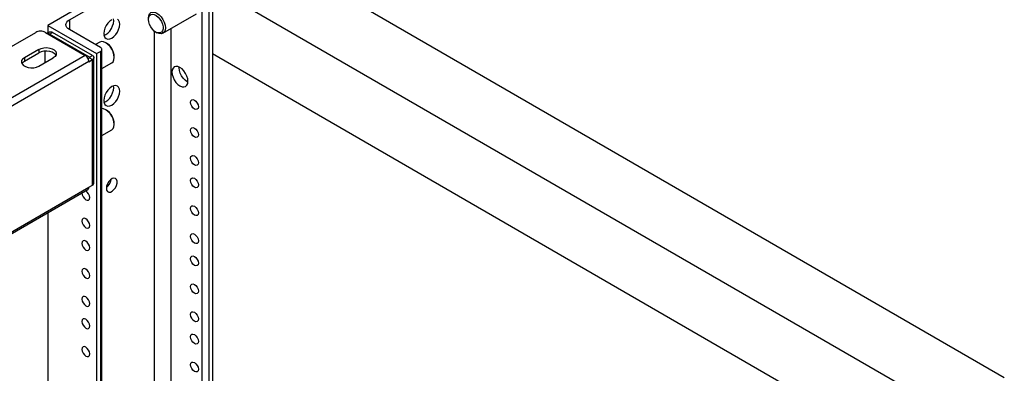
# Model space of a CAD drawing. Extents: x 0 to 127, y -1 to 188.
# Drawn here: x 19 to 34, y 175 to 180 of the extents above; entities that cross this region are included whole.
import ezdxf

# ---------------------------------------------------------------- set-up
doc = ezdxf.new("R2010")
doc.units = 0
doc.header["$LTSCALE"] = 2.5
doc.layers.add('OBJECT', color=7, linetype='CONTINUOUS')

# ---------------------------------------------------------------- blocks, each defined once
blk = doc.blocks.new('ISO8092')
at = {"layer": 'OBJECT'}
for p, q in [((6.629, 74.847), (18.562, 67.958)), ((5.736, 74.342), (3.969, 73.321)), ((5.745, 74.336), (17.678, 67.448)), ((4.299, 73.406), (5.59, 74.151)), ((6.482, 73.911), (6.482, 61.788)), ((6.319, 73.878), (6.319, 61.694)), ((6.425, 73.878), (6.425, 61.755)), ((5.725, 73.2), (6.237, 73.495)), ((3.969, 73.321), (4.714, 72.891)), ((3.969, 73.321), (3.969, 73.207)), ((4.299, 73.406), (4.299, 73.257)), ((-6.454, 67.304), (3.785, 73.215)), ((3.932, 73.215), (4.54, 72.864)), ((3.99, 73.22), (3.957, 73.201)), ((3.996, 73.188), (4.042, 73.215)), ((4.604, 72.837), (3.996, 73.188)), ((4.65, 72.864), (4.042, 73.215)), ((4.771, 72.985), (4.299, 73.257)), ((5.59, 73.238), (5.59, 61.273)), ((5.616, 73.219), (5.634, 73.209)), ((5.847, 73.27), (5.847, 61.421)), ((4.762, 73.065), (4.697, 73.028)), ((4.871, 73.046), (4.853, 73.056)), ((4.54, 72.864), (-5.846, 66.868)), ((3.833, 72.956), (3.612, 72.828)), ((3.612, 72.775), (3.833, 72.903)), ((3.833, 72.956), (3.833, 72.903)), ((3.923, 72.928), (3.923, 72.753)), ((4.604, 72.837), (4.65, 72.864)), ((4.714, 72.891), (4.771, 72.924)), ((4.714, 72.891), (4.714, 60.767)), ((4.771, 72.924), (4.771, 60.8)), ((4.793, 60.813), (4.793, 72.954)), ((6.482, 72.891), (16.711, 66.986)), ((4.595, 72.769), (-5.791, 66.773)), ((3.612, 72.828), (3.612, 72.775)), ((3.833, 72.701), (4.053, 72.828)), ((4.583, 72.815), (4.604, 72.827)), ((4.595, 72.768), (4.65, 72.8)), ((4.595, 72.769), (4.595, 72.768)), ((4.604, 72.837), (4.604, 72.827)), ((4.604, 72.827), (4.65, 72.8)), ((4.65, 70.887), (4.65, 72.8)), ((4.673, 70.918), (4.673, 72.832)), ((4.793, 72.662), (4.944, 72.749)), ((4.982, 72.833), (4.982, 72.853)), ((4.871, 72.025), (4.853, 72.035)), ((4.982, 71.812), (4.982, 71.832)), ((4.793, 71.641), (4.944, 71.729)), ((-5.807, 64.823), (4.579, 70.819)), ((-5.791, 64.858), (4.595, 70.854)), ((4.595, 70.855), (4.65, 70.887)), ((4.595, 70.854), (4.595, 70.855)), ((3.969, 70.466), (3.969, 59.63))]:
    blk.add_line(p, q, dxfattribs=at)
at = {"layer": 'OBJECT', "flags": 128}
for points in [[(5.505, 73.432), (5.509, 73.468), (5.522, 73.496), (5.543, 73.515), (5.569, 73.524), (5.6, 73.521), (5.634, 73.506), (5.667, 73.482), (5.698, 73.449), (5.725, 73.41), (5.745, 73.368), (5.758, 73.324), (5.763, 73.283), (5.758, 73.247), (5.745, 73.219), (5.725, 73.2), (5.698, 73.192), (5.667, 73.195), (5.634, 73.209), (5.634, 73.209)], [(5.505, 73.412), (5.509, 73.444), (5.521, 73.469), (5.54, 73.485), (5.565, 73.491), (5.594, 73.486), (5.624, 73.471), (5.653, 73.447), (5.68, 73.415), (5.703, 73.379), (5.718, 73.34), (5.727, 73.301), (5.727, 73.266), (5.718, 73.237), (5.703, 73.216), (5.68, 73.205), (5.653, 73.205), (5.624, 73.215), (5.594, 73.235), (5.565, 73.263), (5.54, 73.297), (5.521, 73.336), (5.509, 73.375), (5.505, 73.412)], [(4.299, 73.257), (4.277, 73.273), (4.26, 73.291), (4.249, 73.311), (4.246, 73.332), (4.249, 73.352), (4.26, 73.372), (4.277, 73.39), (4.299, 73.406)], [(4.823, 73.198), (4.827, 73.164), (4.839, 73.137), (4.858, 73.119), (4.884, 73.111), (4.913, 73.114), (4.944, 73.127), (4.976, 73.15), (5.005, 73.181), (5.03, 73.218), (5.05, 73.258), (5.062, 73.299), (5.066, 73.338), (5.062, 73.372), (5.05, 73.399), (5.03, 73.417)], [(4.944, 73.408), (4.913, 73.385), (4.884, 73.354), (4.858, 73.318), (4.839, 73.277), (4.827, 73.236), (4.823, 73.198)], [(4.826, 73.168), (4.853, 73.18), (4.884, 73.203), (4.913, 73.234), (4.939, 73.271), (4.958, 73.312), (4.97, 73.352), (4.974, 73.391), (4.971, 73.42)], [(3.932, 73.215), (3.916, 73.222), (3.898, 73.228), (3.879, 73.231), (3.858, 73.233), (3.838, 73.231), (3.819, 73.228), (3.801, 73.222), (3.785, 73.215)], [(3.996, 73.188), (3.982, 73.195), (3.968, 73.198), (3.961, 73.198)], [(3.99, 73.22), (4.001, 73.224), (4.014, 73.224), (4.028, 73.221), (4.042, 73.215)], [(4.944, 72.749), (4.965, 72.768), (4.978, 72.797), (4.982, 72.833), (4.978, 72.874), (4.965, 72.917), (4.944, 72.96), (4.918, 72.999), (4.887, 73.032), (4.853, 73.056), (4.82, 73.07), (4.789, 73.073), (4.762, 73.065), (4.762, 73.065)], [(4.982, 72.853), (4.981, 72.871), (4.973, 72.909), (4.957, 72.948), (4.935, 72.985), (4.908, 73.017), (4.878, 73.041), (4.871, 73.046)], [(3.833, 72.956), (3.868, 72.971), (3.91, 72.98), (3.954, 72.982), (3.998, 72.976), (4.037, 72.964), (4.068, 72.946), (4.089, 72.923), (4.099, 72.898), (4.096, 72.873), (4.08, 72.849), (4.053, 72.828)], [(4.092, 72.865), (4.089, 72.87), (4.068, 72.893), (4.037, 72.911), (3.998, 72.923), (3.954, 72.929), (3.91, 72.927), (3.868, 72.918), (3.833, 72.903)], [(4.595, 72.769), (4.594, 72.782), (4.591, 72.796), (4.586, 72.809), (4.579, 72.823), (4.571, 72.836), (4.561, 72.847), (4.551, 72.856), (4.54, 72.864)], [(4.65, 72.864), (4.66, 72.857), (4.667, 72.849), (4.672, 72.841), (4.673, 72.832), (4.672, 72.823), (4.667, 72.815), (4.66, 72.807), (4.65, 72.8)], [(4.771, 72.924), (4.781, 72.93), (4.787, 72.938), (4.792, 72.946), (4.793, 72.954), (4.792, 72.963), (4.787, 72.971), (4.781, 72.978), (4.771, 72.985)], [(3.612, 72.828), (3.585, 72.808), (3.569, 72.784), (3.566, 72.758), (3.576, 72.733), (3.597, 72.71), (3.628, 72.692), (3.667, 72.68), (3.711, 72.674), (3.755, 72.676), (3.797, 72.685), (3.833, 72.701)], [(3.573, 72.738), (3.585, 72.755), (3.612, 72.775)], [(4.604, 72.837), (4.606, 72.836), (4.607, 72.835), (4.608, 72.833), (4.608, 72.832), (4.608, 72.83), (4.607, 72.829), (4.606, 72.828), (4.604, 72.827)], [(5.863, 72.61), (5.868, 72.571), (5.88, 72.53), (5.899, 72.49), (5.924, 72.453), (5.954, 72.422), (5.985, 72.399), (6.017, 72.386), (6.046, 72.383), (6.071, 72.391), (6.09, 72.409), (6.103, 72.436), (6.107, 72.47), (6.103, 72.508), (6.09, 72.549), (6.071, 72.589), (6.046, 72.626), (6.017, 72.657), (5.985, 72.68), (5.954, 72.694), (5.924, 72.697), (5.899, 72.689), (5.88, 72.671), (5.868, 72.644), (5.863, 72.61)], [(6.106, 72.457), (6.095, 72.463), (6.064, 72.486), (6.034, 72.517), (6.009, 72.554), (5.99, 72.594), (5.978, 72.635), (5.974, 72.674), (5.974, 72.686)], [(4.823, 72.177), (4.827, 72.143), (4.839, 72.116), (4.858, 72.098), (4.884, 72.09), (4.913, 72.093), (4.944, 72.107), (4.976, 72.13), (5.005, 72.161), (5.03, 72.198), (5.05, 72.238), (5.062, 72.279), (5.066, 72.317), (5.062, 72.351), (5.05, 72.378), (5.03, 72.396), (5.005, 72.404), (4.976, 72.401), (4.944, 72.388), (4.913, 72.365), (4.884, 72.334), (4.858, 72.297), (4.839, 72.257), (4.827, 72.216), (4.823, 72.177)], [(4.826, 72.148), (4.853, 72.16), (4.884, 72.183), (4.913, 72.214), (4.939, 72.251), (4.958, 72.291), (4.97, 72.332), (4.974, 72.371), (4.971, 72.4)], [(6.148, 72.148), (6.152, 72.171), (6.165, 72.186), (6.184, 72.19), (6.207, 72.182), (6.229, 72.164), (6.248, 72.138), (6.261, 72.108), (6.266, 72.08), (6.261, 72.056), (6.248, 72.042), (6.229, 72.038), (6.207, 72.046), (6.184, 72.064), (6.165, 72.09), (6.152, 72.119), (6.148, 72.148)], [(4.944, 71.729), (4.965, 71.748), (4.978, 71.776), (4.982, 71.812), (4.978, 71.853), (4.965, 71.896), (4.944, 71.939), (4.918, 71.978), (4.887, 72.011), (4.853, 72.035), (4.82, 72.049), (4.793, 72.053)], [(4.982, 71.832), (4.981, 71.85), (4.973, 71.889), (4.957, 71.928), (4.935, 71.965), (4.908, 71.996), (4.878, 72.02), (4.871, 72.025)], [(6.148, 71.723), (6.152, 71.746), (6.165, 71.761), (6.184, 71.764), (6.207, 71.757), (6.229, 71.738), (6.248, 71.713), (6.261, 71.683), (6.266, 71.655), (6.261, 71.631), (6.248, 71.616), (6.229, 71.613), (6.207, 71.621), (6.184, 71.639), (6.165, 71.664), (6.152, 71.694), (6.148, 71.723)], [(6.148, 71.297), (6.152, 71.321), (6.165, 71.335), (6.184, 71.339), (6.207, 71.331), (6.229, 71.313), (6.248, 71.287), (6.261, 71.258), (6.266, 71.229), (6.261, 71.206), (6.248, 71.191), (6.229, 71.187), (6.207, 71.195), (6.184, 71.213), (6.165, 71.239), (6.152, 71.269), (6.148, 71.297)], [(4.65, 70.887), (4.66, 70.894), (4.667, 70.901), (4.672, 70.91), (4.673, 70.918)], [(4.862, 70.839), (4.866, 70.81), (4.879, 70.79), (4.899, 70.78), (4.924, 70.782), (4.951, 70.795), (4.978, 70.818), (5.001, 70.848), (5.017, 70.883), (5.026, 70.918), (5.026, 70.949), (5.017, 70.974), (5.001, 70.989), (4.978, 70.993), (4.951, 70.986), (4.924, 70.967), (4.899, 70.94), (4.879, 70.907), (4.866, 70.872), (4.862, 70.839)], [(4.862, 70.85), (4.886, 70.871), (4.909, 70.901), (4.925, 70.936), (4.934, 70.971), (4.935, 70.976)], [(6.148, 70.957), (6.152, 70.981), (6.165, 70.995), (6.184, 70.999), (6.207, 70.991), (6.229, 70.973), (6.248, 70.947), (6.261, 70.918), (6.266, 70.889), (6.261, 70.866), (6.248, 70.851), (6.229, 70.847), (6.207, 70.855), (6.184, 70.873), (6.165, 70.899), (6.152, 70.928), (6.148, 70.957)], [(4.49, 70.767), (4.49, 70.766), (4.495, 70.737), (4.507, 70.708), (4.527, 70.682), (4.549, 70.664), (4.572, 70.656), (4.591, 70.659), (4.603, 70.674), (4.608, 70.698), (4.608, 70.698)], [(4.608, 70.698), (4.603, 70.726), (4.591, 70.756), (4.572, 70.781), (4.549, 70.8), (4.548, 70.801)], [(4.579, 70.819), (4.586, 70.824), (4.591, 70.832), (4.594, 70.842), (4.595, 70.854)], [(6.148, 70.532), (6.152, 70.555), (6.165, 70.57), (6.184, 70.574), (6.207, 70.566), (6.229, 70.548), (6.248, 70.522), (6.261, 70.492), (6.266, 70.464), (6.261, 70.44), (6.248, 70.426), (6.229, 70.422), (6.207, 70.43), (6.184, 70.448), (6.165, 70.474), (6.152, 70.503), (6.148, 70.532)], [(4.608, 70.272), (4.603, 70.301), (4.591, 70.33), (4.572, 70.356), (4.549, 70.374), (4.527, 70.382), (4.507, 70.379), (4.495, 70.364), (4.49, 70.34), (4.495, 70.312), (4.507, 70.282), (4.527, 70.257), (4.549, 70.238), (4.572, 70.23), (4.591, 70.234), (4.603, 70.249), (4.608, 70.272)], [(4.608, 69.932), (4.603, 69.961), (4.591, 69.99), (4.572, 70.016), (4.549, 70.034), (4.527, 70.042), (4.507, 70.038), (4.495, 70.024), (4.49, 70), (4.495, 69.972), (4.507, 69.942), (4.527, 69.916), (4.549, 69.898), (4.572, 69.89), (4.591, 69.894), (4.603, 69.909), (4.608, 69.932)], [(6.148, 70.106), (6.152, 70.13), (6.165, 70.145), (6.184, 70.148), (6.207, 70.141), (6.229, 70.122), (6.248, 70.097), (6.261, 70.067), (6.266, 70.038), (6.261, 70.015), (6.248, 70), (6.229, 69.997), (6.207, 70.004), (6.184, 70.023), (6.165, 70.048), (6.152, 70.078), (6.148, 70.106)], [(6.148, 69.766), (6.152, 69.79), (6.165, 69.804), (6.184, 69.808), (6.207, 69.8), (6.229, 69.782), (6.248, 69.756), (6.261, 69.727), (6.266, 69.698), (6.261, 69.675), (6.248, 69.66), (6.229, 69.656), (6.207, 69.664), (6.184, 69.682), (6.165, 69.708), (6.152, 69.738), (6.148, 69.766)], [(4.608, 69.507), (4.603, 69.535), (4.591, 69.565), (4.572, 69.591), (4.549, 69.609), (4.527, 69.617), (4.507, 69.613), (4.495, 69.598), (4.49, 69.575), (4.495, 69.546), (4.507, 69.517), (4.527, 69.491), (4.549, 69.473), (4.572, 69.465), (4.591, 69.469), (4.603, 69.483), (4.608, 69.507)], [(6.148, 69.341), (6.152, 69.364), (6.165, 69.379), (6.184, 69.383), (6.207, 69.375), (6.229, 69.357), (6.248, 69.331), (6.261, 69.302), (6.266, 69.273), (6.261, 69.25), (6.248, 69.235), (6.229, 69.231), (6.207, 69.239), (6.184, 69.257), (6.165, 69.283), (6.152, 69.312), (6.148, 69.341)], [(4.608, 69.082), (4.603, 69.11), (4.591, 69.14), (4.572, 69.165), (4.549, 69.184), (4.527, 69.191), (4.507, 69.188), (4.495, 69.173), (4.49, 69.15), (4.495, 69.121), (4.507, 69.092), (4.527, 69.066), (4.549, 69.048), (4.572, 69.04), (4.591, 69.043), (4.603, 69.058), (4.608, 69.082)], [(6.148, 68.916), (6.152, 68.939), (6.165, 68.954), (6.184, 68.958), (6.207, 68.95), (6.229, 68.932), (6.248, 68.906), (6.261, 68.876), (6.266, 68.848), (6.261, 68.824), (6.248, 68.81), (6.229, 68.806), (6.207, 68.814), (6.184, 68.832), (6.165, 68.858), (6.152, 68.887), (6.148, 68.916)], [(4.608, 68.741), (4.603, 68.77), (4.591, 68.799), (4.572, 68.825), (4.549, 68.843), (4.527, 68.851), (4.507, 68.848), (4.495, 68.833), (4.49, 68.809), (4.495, 68.781), (4.507, 68.751), (4.527, 68.726), (4.549, 68.707), (4.572, 68.699), (4.591, 68.703), (4.603, 68.718), (4.608, 68.741)], [(6.148, 68.575), (6.152, 68.599), (6.165, 68.614), (6.184, 68.617), (6.207, 68.61), (6.229, 68.591), (6.248, 68.566), (6.261, 68.536), (6.266, 68.507), (6.261, 68.484), (6.248, 68.469), (6.229, 68.466), (6.207, 68.473), (6.184, 68.492), (6.165, 68.517), (6.152, 68.547), (6.148, 68.575)], [(4.608, 68.316), (4.603, 68.345), (4.591, 68.374), (4.572, 68.4), (4.549, 68.418), (4.527, 68.426), (4.507, 68.422), (4.495, 68.408), (4.49, 68.384), (4.495, 68.355), (4.507, 68.326), (4.527, 68.3), (4.549, 68.282), (4.572, 68.274), (4.591, 68.278), (4.603, 68.293), (4.608, 68.316)], [(6.148, 68.15), (6.152, 68.174), (6.165, 68.188), (6.184, 68.192), (6.207, 68.184), (6.229, 68.166), (6.248, 68.14), (6.261, 68.111), (6.266, 68.082), (6.261, 68.059), (6.248, 68.044), (6.229, 68.04), (6.207, 68.048), (6.184, 68.066), (6.165, 68.092), (6.152, 68.122), (6.148, 68.15)]]:
    blk.add_lwpolyline(points, dxfattribs=at)

msp = doc.modelspace()

# ---------------------------------------------------------------- block references
at = {"layer": 'OBJECT'}
msp.add_blockref('ISO8092', (15.265, 106.565), dxfattribs=at)

doc.saveas('drawing.dxf')
